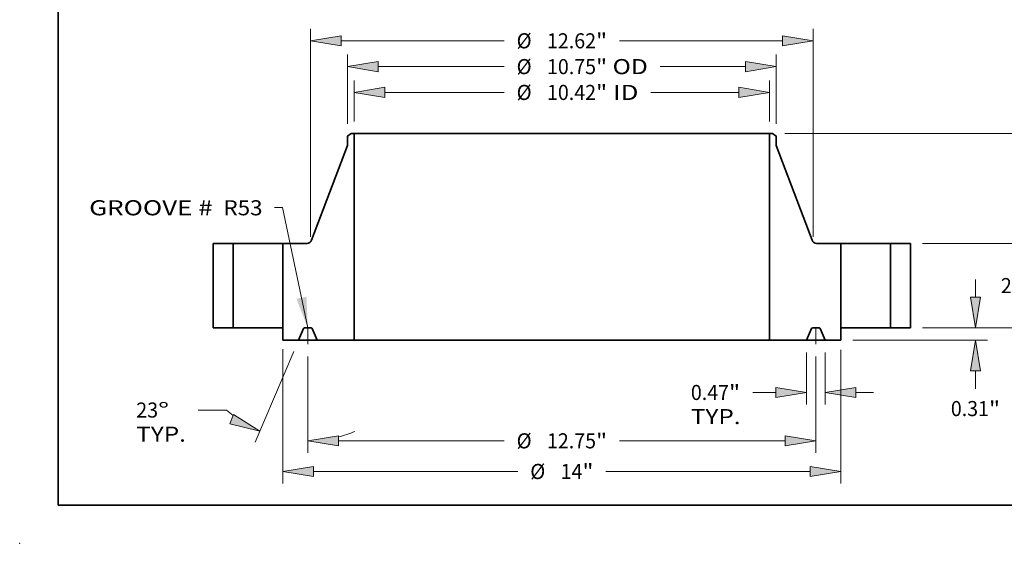
# Model space of a CAD drawing. Extents: x 0 to 10.8, y 0 to 8.2.
# Drawn here: x 0 to 6.4, y 0 to 3.4 of the extents above; entities that cross this region are included whole.
import ezdxf
from ezdxf.enums import TextEntityAlignment as Align

# ---------------------------------------------------------------- set-up
doc = ezdxf.new("R2010")
doc.units = 0
doc.header["$MEASUREMENT"] = 0
doc.linetypes.add('DASHDOT', pattern=[18.5, 12, -3, 0.5, -3])
doc.layers.get('0').update_dxf_attribs({"lineweight": 13})
doc.layers.add('1', color=7, linetype='Continuous', lineweight=13)
doc.styles.get("Standard").update_dxf_attribs({"font": 'isocp.shx'})

# ---------------------------------------------------------------- blocks, each defined once
blk = doc.blocks.new('BLOCK19')
at = {"color": 7, "lineweight": 13, "ltscale": 0.03937}
blk.add_lwpolyline([(-6.375, 0.00238), (-7.010938, 3.018027), (-7.207788, 3.018027)], dxfattribs=at)
blk.add_solid([(-6.659166, 0.728593), (-6.375, 0.00238), (-6.408277, 0.7815)], dxfattribs=at)
for s, p, p2 in [('GROOVE # ', (-11.859681, 2.824645), (-8.615129, 2.824645)), (' R53', (-8.615129, 2.824645), (-7.510635, 2.824645))]:
    blk.add_text(s, height=0.378558, dxfattribs=at).set_placement(p, p2, align=Align.FIT)
blk = doc.blocks.new('BLOCK20')
at = {"color": 7, "lineweight": 13, "ltscale": 0.03937}
for p, q in [((-5.21, 5.182847), (-5.21, 6.211979)), ((5.21, 5.182847), (5.21, 6.211979)), ((-4.44078, 5.909132), (-1.443515, 5.909132)), ((2.230173, 5.909132), (4.44078, 5.909132))]:
    blk.add_line(p, q, dxfattribs=at)
for points in [[(-4.44078, 6.037335), (-5.21, 5.909132), (-4.44078, 5.780929)], [(4.44078, 5.780929), (5.21, 5.909132), (4.44078, 6.037335)]]:
    blk.add_lwpolyline(points, close=True, dxfattribs=at)
for points in [[(-4.44078, 6.037335), (-5.21, 5.909132), (-4.44078, 6.037335), (-4.44078, 5.780929)], [(4.44078, 5.780929), (5.21, 5.909132), (4.44078, 5.780929), (4.44078, 6.037335)]]:
    blk.add_solid(points, dxfattribs=at)
for s, p, p2 in [('%%c', (-1.135823, 5.719853), (-0.757264, 5.719853)), ('10.42', (-0.372649, 5.719853), (0.858213, 5.719853)), ('"', (0.858213, 5.719853), (1.135823, 5.719853)), (' ID', (1.135823, 5.719853), (1.92248, 5.719853))]:
    blk.add_text(s, height=0.378558, dxfattribs=at).set_placement(p, p2, align=Align.FIT)
blk = doc.blocks.new('BLOCK21')
at = {"color": 7, "lineweight": 13, "ltscale": 0.03937}
for p, q in [((-5.375, 5.116657), (-5.375, 6.859757)), ((5.375, 5.116657), (5.375, 6.859757)), ((-4.60578, 6.55691), (-1.443515, 6.55691)), ((2.464857, 6.55691), (4.60578, 6.55691))]:
    blk.add_line(p, q, dxfattribs=at)
for points in [[(-4.60578, 6.685113), (-5.375, 6.55691), (-4.60578, 6.428707)], [(4.60578, 6.428707), (5.375, 6.55691), (4.60578, 6.685113)]]:
    blk.add_lwpolyline(points, close=True, dxfattribs=at)
for points in [[(-4.60578, 6.685113), (-5.375, 6.55691), (-4.60578, 6.685113), (-4.60578, 6.428707)], [(4.60578, 6.428707), (5.375, 6.55691), (4.60578, 6.428707), (4.60578, 6.685113)]]:
    blk.add_solid(points, dxfattribs=at)
for s, p, p2 in [('%%c', (-1.135823, 6.367631), (-0.757264, 6.367631)), ('10.75', (-0.372649, 6.367631), (0.858213, 6.367631)), ('"', (0.858213, 6.367631), (1.135823, 6.367631)), (' OD', (1.135823, 6.367631), (2.157165, 6.367631))]:
    blk.add_text(s, height=0.378558, dxfattribs=at).set_placement(p, p2, align=Align.FIT)
blk = doc.blocks.new('BLOCK22')
at = {"color": 7, "lineweight": 13, "ltscale": 0.03937}
for p, q in [((-7, -0.534201), (-7, -3.907946)), ((7, -0.549382), (7, -3.907946)), ((-6.23078, -3.605099), (-1.101609, -3.605099)), ((1.101609, -3.605099), (6.23078, -3.605099))]:
    blk.add_line(p, q, dxfattribs=at)
for points in [[(-6.23078, -3.476896), (-7, -3.605099), (-6.23078, -3.733302)], [(6.23078, -3.733302), (7, -3.605099), (6.23078, -3.476896)]]:
    blk.add_lwpolyline(points, close=True, dxfattribs=at)
for points in [[(-6.23078, -3.476896), (-7, -3.605099), (-6.23078, -3.476896), (-6.23078, -3.733302)], [(6.23078, -3.733302), (7, -3.605099), (6.23078, -3.733302), (6.23078, -3.476896)]]:
    blk.add_solid(points, dxfattribs=at)
for s, p, p2 in [('%%c', (-0.793917, -3.794378), (-0.415358, -3.794378)), ('14', (-0.030743, -3.794378), (0.516307, -3.794378)), ('"', (0.516307, -3.794378), (0.793917, -3.794378))]:
    blk.add_text(s, height=0.378558, dxfattribs=at).set_placement(p, p2, align=Align.FIT)
blk = doc.blocks.new('BLOCK23')
at = {"color": 7, "lineweight": 13, "ltscale": 0.03937}
for p, q in [((6.1405, -0.615847), (6.1405, -1.924127)), ((6.6095, -0.615847), (6.6095, -1.924127))]:
    blk.add_line(p, q, dxfattribs=at)
at = {"color": 7, "lineweight": 13, "ltscale": 0.014489}
blk.add_line((4.791711, -1.62128), (5.37128, -1.62128), dxfattribs=at)
at = {"color": 7, "lineweight": 13, "ltscale": 0.011054}
blk.add_line((7.37872, -1.62128), (7.820887, -1.62128), dxfattribs=at)
at = {"color": 7, "lineweight": 13, "ltscale": 0.03937}
for points in [[(5.37128, -1.749483), (6.1405, -1.62128), (5.37128, -1.493077)], [(7.37872, -1.493077), (6.6095, -1.62128), (7.37872, -1.749483)]]:
    blk.add_lwpolyline(points, close=True, dxfattribs=at)
for points in [[(5.37128, -1.749483), (6.1405, -1.62128), (5.37128, -1.749483), (5.37128, -1.493077)], [(7.37872, -1.493077), (6.6095, -1.62128), (7.37872, -1.493077), (7.37872, -1.749483)]]:
    blk.add_solid(points, dxfattribs=at)
for s, p, p2 in [('0.47', (3.23784, -1.810559), (4.195177, -1.810559)), ('"', (4.195177, -1.810559), (4.472786, -1.810559)), ('TYP.', (3.23784, -2.416253), (4.484019, -2.416253))]:
    blk.add_text(s, height=0.378558, dxfattribs=at).set_placement(p, p2, align=Align.FIT)
blk = doc.blocks.new('BLOCK24')
at = {"color": 7, "lineweight": 13, "ltscale": 0.03937}
for p, q in [((-6.375, -0.715643), (-6.375, -3.13871)), ((6.375, -0.715643), (6.375, -3.13871)), ((-5.60578, -2.835864), (-1.443515, -2.835864)), ((1.443515, -2.835864), (5.60578, -2.835864))]:
    blk.add_line(p, q, dxfattribs=at)
for points in [[(-5.60578, -2.70766), (-6.375, -2.835864), (-5.60578, -2.964067)], [(5.60578, -2.964067), (6.375, -2.835864), (5.60578, -2.70766)]]:
    blk.add_lwpolyline(points, close=True, dxfattribs=at)
for points in [[(-5.60578, -2.70766), (-6.375, -2.835864), (-5.60578, -2.70766), (-5.60578, -2.964067)], [(5.60578, -2.964067), (6.375, -2.835864), (5.60578, -2.964067), (5.60578, -2.70766)]]:
    blk.add_solid(points, dxfattribs=at)
for s, p, p2 in [('%%c', (-1.135823, -3.025143), (-0.757264, -3.025143)), ('12.75', (-0.372649, -3.025143), (0.858213, -3.025143)), ('"', (0.858213, -3.025143), (1.135823, -3.025143))]:
    blk.add_text(s, height=0.378558, dxfattribs=at).set_placement(p, p2, align=Align.FIT)
blk = doc.blocks.new('BLOCK25')
at = {"color": 7, "lineweight": 13, "ltscale": 0.03937}
for p, q in [((-6.727831, -0.591772), (-7.694951, -2.870163)), ((-6.375, -0.715643), (-6.375, -3.13871))]:
    blk.add_line(p, q, dxfattribs=at)
at = {"color": 7, "lineweight": 13, "ltscale": 0.017763}
blk.add_line((-8.413938, -2.062784), (-9.124459, -2.062784), dxfattribs=at)
at = {"color": 7, "lineweight": 13, "ltscale": 0.03937}
for points in [[(-8.334784, -2.408845), (-7.57662, -2.591391), (-8.234598, -2.172822)], [(-5.60578, -2.70766), (-6.375, -2.835864), (-5.60578, -2.964067)]]:
    blk.add_lwpolyline(points, close=True, dxfattribs=at)
for start, end in [(228.470747, 232.514943), (284.48506, 292.569217)]:
    blk.add_arc((-6.375, 0.239447), 3.075311, start, end, dxfattribs=at)
for points in [[(-8.334784, -2.408845), (-7.57662, -2.591391), (-8.334784, -2.408845), (-8.234598, -2.172822)], [(-5.60578, -2.70766), (-6.375, -2.835864), (-5.60578, -2.70766), (-5.60578, -2.964067)]]:
    blk.add_solid(points, dxfattribs=at)
for s, p, p2 in [('23', (-10.678331, -2.252063), (-10.131281, -2.252063)), ('%%d', (-10.131281, -2.252063), (-9.853672, -2.252063)), ('TYP.', (-10.678331, -2.857757), (-9.432151, -2.857757))]:
    blk.add_text(s, height=0.378558, dxfattribs=at).set_placement(p, p2, align=Align.FIT)
blk = doc.blocks.new('BLOCK26')
at = {"color": 7, "lineweight": 13, "ltscale": 0.03937}
for p, q in [((-6.310039, 2.285997), (-6.310039, 7.507534)), ((6.310039, 2.285997), (6.310039, 7.507534)), ((-5.54082, 7.204688), (-1.443515, 7.204688)), ((1.443515, 7.204688), (5.54082, 7.204688))]:
    blk.add_line(p, q, dxfattribs=at)
for points in [[(-5.54082, 7.33289), (-6.310039, 7.204688), (-5.54082, 7.076484)], [(5.54082, 7.076484), (6.310039, 7.204688), (5.54082, 7.33289)]]:
    blk.add_lwpolyline(points, close=True, dxfattribs=at)
for points in [[(-5.54082, 7.33289), (-6.310039, 7.204688), (-5.54082, 7.33289), (-5.54082, 7.076484)], [(5.54082, 7.076484), (6.310039, 7.204688), (5.54082, 7.076484), (5.54082, 7.33289)]]:
    blk.add_solid(points, dxfattribs=at)
for s, p, p2 in [('"', (0.858213, 7.015408), (1.135823, 7.015408)), ('%%c', (-1.135823, 7.015408), (-0.757264, 7.015408)), ('12.62', (-0.372649, 7.015408), (0.858213, 7.015408))]:
    blk.add_text(s, height=0.378558, dxfattribs=at).set_placement(p, p2, align=Align.FIT)
blk = doc.blocks.new('BLOCK27')
at = {"color": 7, "lineweight": 13, "ltscale": 0.011054}
blk.add_line((10.37815, 0.76922), (10.37815, 1.211387), dxfattribs=at)
at = {"color": 7, "lineweight": 13, "ltscale": 0.03937}
for p, q in [((9.052847, 0), (10.680996, 0)), ((7.302847, -0.313), (10.680996, -0.313))]:
    blk.add_line(p, q, dxfattribs=at)
at = {"color": 7, "lineweight": 13, "ltscale": 0.011174}
blk.add_line((10.37815, -1.52917), (10.37815, -1.08222), dxfattribs=at)
at = {"color": 7, "lineweight": 13, "ltscale": 0.03937}
for points in [[(10.249946, 0.76922), (10.37815, 0), (10.506353, 0.76922)], [(10.506353, -1.08222), (10.37815, -0.313), (10.249946, -1.08222)]]:
    blk.add_lwpolyline(points, close=True, dxfattribs=at)
for points in [[(10.249946, 0.76922), (10.37815, 0), (10.249946, 0.76922), (10.506353, 0.76922)], [(10.506353, -1.08222), (10.37815, -0.313), (10.506353, -1.08222), (10.249946, -1.08222)]]:
    blk.add_solid(points, dxfattribs=at)
for s, p, p2 in [('0.31', (9.760676, -2.215421), (10.718013, -2.215421)), ('"', (10.718014, -2.215421), (10.995623, -2.215421))]:
    blk.add_text(s, height=0.378558, dxfattribs=at).set_placement(p, p2, align=Align.FIT)
blk = doc.blocks.new('BLOCK28')
at = {"color": 7, "lineweight": 13, "ltscale": 0.011054}
for p, q in [((11.6341, 2.88922), (11.6341, 3.331387)), ((11.6341, -1.211387), (11.6341, -0.76922))]:
    blk.add_line(p, q, dxfattribs=at)
at = {"color": 7, "lineweight": 13, "ltscale": 0.03937}
for p, q in [((9.052847, 2.12), (11.936947, 2.12)), ((9.052847, 0), (11.936947, 0))]:
    blk.add_line(p, q, dxfattribs=at)
for points in [[(11.505897, 2.88922), (11.6341, 2.12), (11.762302, 2.88922)], [(11.762302, -0.76922), (11.6341, 0), (11.505897, -0.76922)]]:
    blk.add_lwpolyline(points, close=True, dxfattribs=at)
for points in [[(11.505897, 2.88922), (11.6341, 2.12), (11.505897, 2.88922), (11.762302, 2.88922)], [(11.762302, -0.76922), (11.6341, 0), (11.762302, -0.76922), (11.505897, -0.76922)]]:
    blk.add_solid(points, dxfattribs=at)
for s, p, p2 in [('2.12', (11.016627, 0.870721), (11.973963, 0.870721)), ('"', (11.973963, 0.870721), (12.251572, 0.870721))]:
    blk.add_text(s, height=0.378558, dxfattribs=at).set_placement(p, p2, align=Align.FIT)
blk = doc.blocks.new('BLOCK29')
at = {"color": 7, "lineweight": 13, "ltscale": 0.03937}
for p, q in [((5.591587, 4.88), (13.152382, 4.88)), ((12.849536, 2.936971), (12.849536, 4.11078)), ((12.849536, 0.76922), (12.849536, 1.943028)), ((9.052847, 0), (13.152382, 0))]:
    blk.add_line(p, q, dxfattribs=at)
for points in [[(12.977738, 4.11078), (12.849536, 4.88), (12.721332, 4.11078)], [(12.721332, 0.76922), (12.849536, 0), (12.977738, 0.76922)]]:
    blk.add_lwpolyline(points, close=True, dxfattribs=at)
for points in [[(12.977738, 4.11078), (12.849536, 4.88), (12.977738, 4.11078), (12.721332, 4.11078)], [(12.721332, 0.76922), (12.849536, 0), (12.721332, 0.76922), (12.977738, 0.76922)]]:
    blk.add_solid(points, dxfattribs=at)
for s, p, p2 in [('4.88', (12.232062, 2.250721), (13.189398, 2.250721)), ('"', (13.189399, 2.250721), (13.467008, 2.250721))]:
    blk.add_text(s, height=0.378558, dxfattribs=at).set_placement(p, p2, align=Align.FIT)
blk = doc.blocks.new('BLOCK30')
at = {"color": 7, "lineweight": 5, "ltscale": 0.0125}
for p, q in [((8.25, 2.12), (8.75, 2.12)), ((8.75, 0), (8.25, 0))]:
    blk.add_line(p, q, dxfattribs=at)
at = {"color": 7, "lineweight": 5, "ltscale": 0.03937}
for p, q in [((8.25, 0), (8.25, 2.12)), ((8.75, 2.12), (8.75, 0))]:
    blk.add_line(p, q, dxfattribs=at)
blk = doc.blocks.new('BLOCK31')
at = {"color": 7, "lineweight": 5, "ltscale": 0.002718}
blk.add_line((-5.375, 4.813811), (-5.28874, 4.88), dxfattribs=at)
at = {"color": 7, "lineweight": 5, "ltscale": 0.005906}
blk.add_line((-5.375, 4.57759), (-5.375, 4.813811), dxfattribs=at)
at = {"color": 7, "lineweight": 5, "ltscale": 0.001969}
blk.add_line((-5.28874, 4.88), (-5.21, 4.88), dxfattribs=at)
at = {"color": 7, "lineweight": 5, "ltscale": 0.03937}
for p, q in [((-5.21, 4.88), (-5.21, -0.313)), ((-6.280579, 2.197329), (-5.375, 4.57759)), ((-7, 0), (-7, 2.12)), ((-5.21, -0.313), (-6.1405, -0.313))]:
    blk.add_line(p, q, dxfattribs=at)
at = {"color": 7, "lineweight": 5, "ltscale": 0.015182}
blk.add_line((-7, 2.12), (-6.392737, 2.12), dxfattribs=at)
at = {"color": 7, "lineweight": 5, "ltscale": 0.000191}
for p, q in [((-6.392737, 2.12), (-6.385117, 2.120242)), ((-6.385117, 2.120242), (-6.377529, 2.120968)), ((-6.377529, 2.120968), (-6.370001, 2.122174)), ((-6.370001, 2.122174), (-6.362565, 2.123855)), ((-6.362565, 2.123855), (-6.355251, 2.126005)), ((-6.355251, 2.126005), (-6.348088, 2.128615)), ((-6.348088, 2.128615), (-6.341106, 2.131675)), ((-6.341106, 2.131675), (-6.334332, 2.135172)), ((-6.334332, 2.135172), (-6.327793, 2.139092)), ((-6.327793, 2.139092), (-6.321517, 2.14342)), ((-6.321517, 2.14342), (-6.315528, 2.148137)), ((-6.315528, 2.148137), (-6.309851, 2.153225)), ((-6.309851, 2.153225), (-6.304508, 2.158663)), ((-6.304508, 2.158663), (-6.299522, 2.164429)), ((-6.299522, 2.164429), (-6.294911, 2.170501)), ((-6.294911, 2.170501), (-6.290696, 2.176852)), ((-6.290696, 2.176852), (-6.286892, 2.183459)), ((-6.286892, 2.183459), (-6.283515, 2.190294)), ((-6.283515, 2.190294), (-6.280579, 2.197329))]:
    blk.add_line(p, q, dxfattribs=at)
at = {"color": 7, "lineweight": 5, "ltscale": 0.007825}
blk.add_line((-7, -0.313), (-7, 0), dxfattribs=at)
at = {"color": 7, "lineweight": 5, "ltscale": 4.8e-05}
for p, q in [((-6.456121, 0), (-6.458028, -0.000059)), ((-6.291972, -0.000059), (-6.293879, 0)), ((-6.483858, -0.017155), (-6.484657, -0.018887)), ((-6.482954, -0.015475), (-6.483858, -0.017155)), ((-6.481948, -0.013854), (-6.482954, -0.015475)), ((-6.480844, -0.012298), (-6.481948, -0.013854)), ((-6.479647, -0.010813), (-6.480844, -0.012298)), ((-6.478361, -0.009404), (-6.479647, -0.010813)), ((-6.476991, -0.008077), (-6.478361, -0.009404)), ((-6.475541, -0.006837), (-6.476991, -0.008077)), ((-6.474018, -0.005688), (-6.475541, -0.006837)), ((-6.472427, -0.004635), (-6.474018, -0.005688)), ((-6.470775, -0.003682), (-6.472427, -0.004635)), ((-6.469067, -0.002833), (-6.470775, -0.003682)), ((-6.46731, -0.00209), (-6.469067, -0.002833)), ((-6.465511, -0.001456), (-6.46731, -0.00209)), ((-6.463676, -0.000935), (-6.465511, -0.001456)), ((-6.461812, -0.000527), (-6.463676, -0.000935)), ((-6.459927, -0.000235), (-6.461812, -0.000527)), ((-6.458028, -0.000059), (-6.459927, -0.000235)), ((-6.290073, -0.000235), (-6.291972, -0.000059)), ((-6.288188, -0.000527), (-6.290073, -0.000235)), ((-6.286324, -0.000935), (-6.288188, -0.000527)), ((-6.284489, -0.001456), (-6.286324, -0.000935)), ((-6.28269, -0.00209), (-6.284489, -0.001456)), ((-6.280933, -0.002833), (-6.28269, -0.00209)), ((-6.279225, -0.003682), (-6.280933, -0.002833)), ((-6.277573, -0.004635), (-6.279225, -0.003682)), ((-6.275982, -0.005688), (-6.277573, -0.004635)), ((-6.274459, -0.006837), (-6.275982, -0.005688)), ((-6.27301, -0.008077), (-6.274459, -0.006837)), ((-6.271639, -0.009404), (-6.27301, -0.008077)), ((-6.270352, -0.010813), (-6.271639, -0.009404)), ((-6.269156, -0.012298), (-6.270352, -0.010813)), ((-6.268052, -0.013854), (-6.269156, -0.012298)), ((-6.267047, -0.015475), (-6.268052, -0.013854)), ((-6.266142, -0.017155), (-6.267047, -0.015475)), ((-6.265343, -0.018887), (-6.266142, -0.017155))]:
    blk.add_line(p, q, dxfattribs=at)
at = {"color": 7, "lineweight": 5, "ltscale": 0.004056}
blk.add_line((-6.293879, 0), (-6.456121, 0), dxfattribs=at)
at = {"color": 7, "lineweight": 5, "ltscale": 0.007988}
for p, q in [((-6.484657, -0.018887), (-6.6095, -0.313)), ((-6.1405, -0.313), (-6.265343, -0.018887))]:
    blk.add_line(p, q, dxfattribs=at)
at = {"color": 7, "lineweight": 5, "ltscale": 0.009763}
blk.add_line((-6.6095, -0.313), (-7, -0.313), dxfattribs=at)
blk = doc.blocks.new('BLOCK32')
at = {"color": 7, "lineweight": 5, "ltscale": 0.03937}
for p, q in [((5.21, -0.313), (5.21, 4.88)), ((5.375, 4.57759), (6.280579, 2.197329)), ((7, 2.12), (7, 0)), ((6.1405, -0.313), (5.21, -0.313))]:
    blk.add_line(p, q, dxfattribs=at)
at = {"color": 7, "lineweight": 5, "ltscale": 0.001969}
blk.add_line((5.21, 4.88), (5.28874, 4.88), dxfattribs=at)
at = {"color": 7, "lineweight": 5, "ltscale": 0.002718}
blk.add_line((5.28874, 4.88), (5.375, 4.813811), dxfattribs=at)
at = {"color": 7, "lineweight": 5, "ltscale": 0.005906}
blk.add_line((5.375, 4.813811), (5.375, 4.57759), dxfattribs=at)
at = {"color": 7, "lineweight": 5, "ltscale": 0.000191}
for p, q in [((6.280579, 2.197329), (6.283515, 2.190294)), ((6.283515, 2.190294), (6.286892, 2.183459)), ((6.286892, 2.183459), (6.290696, 2.176852)), ((6.290696, 2.176852), (6.294911, 2.170501)), ((6.294911, 2.170501), (6.299522, 2.164429)), ((6.299522, 2.164429), (6.304508, 2.158663)), ((6.304508, 2.158663), (6.309851, 2.153225)), ((6.309851, 2.153225), (6.315528, 2.148137)), ((6.315528, 2.148137), (6.321517, 2.14342)), ((6.321517, 2.14342), (6.327793, 2.139092)), ((6.327793, 2.139092), (6.334332, 2.135172)), ((6.334332, 2.135172), (6.341106, 2.131675)), ((6.341106, 2.131675), (6.348088, 2.128615)), ((6.348088, 2.128615), (6.355251, 2.126005)), ((6.355251, 2.126005), (6.362565, 2.123855)), ((6.362565, 2.123855), (6.370001, 2.122174)), ((6.370001, 2.122174), (6.377529, 2.120968)), ((6.377529, 2.120968), (6.385117, 2.120242)), ((6.385117, 2.120242), (6.392737, 2.12))]:
    blk.add_line(p, q, dxfattribs=at)
at = {"color": 7, "lineweight": 5, "ltscale": 0.015182}
blk.add_line((6.392737, 2.12), (7, 2.12), dxfattribs=at)
at = {"color": 7, "lineweight": 5, "ltscale": 4.8e-05}
for p, q in [((6.293879, 0), (6.291972, -0.000059)), ((6.458028, -0.000059), (6.456121, 0)), ((6.266142, -0.017155), (6.265343, -0.018887)), ((6.267047, -0.015475), (6.266142, -0.017155)), ((6.268052, -0.013854), (6.267047, -0.015475)), ((6.269156, -0.012298), (6.268052, -0.013854)), ((6.270352, -0.010813), (6.269156, -0.012298)), ((6.271639, -0.009404), (6.270352, -0.010813)), ((6.27301, -0.008077), (6.271639, -0.009404)), ((6.274459, -0.006837), (6.27301, -0.008077)), ((6.275982, -0.005688), (6.274459, -0.006837)), ((6.277573, -0.004635), (6.275982, -0.005688)), ((6.279225, -0.003682), (6.277573, -0.004635)), ((6.280933, -0.002833), (6.279225, -0.003682)), ((6.28269, -0.00209), (6.280933, -0.002833)), ((6.284489, -0.001456), (6.28269, -0.00209)), ((6.286324, -0.000935), (6.284489, -0.001456)), ((6.288188, -0.000527), (6.286324, -0.000935)), ((6.290073, -0.000235), (6.288188, -0.000527)), ((6.291972, -0.000059), (6.290073, -0.000235)), ((6.459927, -0.000235), (6.458028, -0.000059)), ((6.461812, -0.000527), (6.459927, -0.000235)), ((6.463676, -0.000935), (6.461812, -0.000527)), ((6.465511, -0.001456), (6.463676, -0.000935)), ((6.46731, -0.00209), (6.465511, -0.001456)), ((6.469067, -0.002833), (6.46731, -0.00209)), ((6.470775, -0.003682), (6.469067, -0.002833)), ((6.472427, -0.004635), (6.470775, -0.003682)), ((6.474018, -0.005688), (6.472427, -0.004635)), ((6.475541, -0.006837), (6.474018, -0.005688)), ((6.476991, -0.008077), (6.475541, -0.006837)), ((6.478361, -0.009404), (6.476991, -0.008077)), ((6.479647, -0.010813), (6.478361, -0.009404)), ((6.480844, -0.012298), (6.479647, -0.010813)), ((6.481948, -0.013854), (6.480844, -0.012298)), ((6.482954, -0.015475), (6.481948, -0.013854)), ((6.483858, -0.017155), (6.482954, -0.015475)), ((6.484657, -0.018887), (6.483858, -0.017155))]:
    blk.add_line(p, q, dxfattribs=at)
at = {"color": 7, "lineweight": 5, "ltscale": 0.004056}
blk.add_line((6.456121, 0), (6.293879, 0), dxfattribs=at)
at = {"color": 7, "lineweight": 5, "ltscale": 0.007825}
blk.add_line((7, 0), (7, -0.313), dxfattribs=at)
at = {"color": 7, "lineweight": 5, "ltscale": 0.007988}
for p, q in [((6.265343, -0.018887), (6.1405, -0.313)), ((6.6095, -0.313), (6.484657, -0.018887))]:
    blk.add_line(p, q, dxfattribs=at)
at = {"color": 7, "lineweight": 5, "ltscale": 0.009763}
blk.add_line((7, -0.313), (6.6095, -0.313), dxfattribs=at)
blk = doc.blocks.new('BLOCK33')
at = {"color": 7, "lineweight": 5, "ltscale": 0.03937}
for p, q in [((-8.75, 0), (-8.75, 2.12)), ((-8.25, 2.12), (-8.25, 0))]:
    blk.add_line(p, q, dxfattribs=at)
at = {"color": 7, "lineweight": 5, "ltscale": 0.0125}
for p, q in [((-8.75, 2.12), (-8.25, 2.12)), ((-8.25, 0), (-8.75, 0))]:
    blk.add_line(p, q, dxfattribs=at)

msp = doc.modelspace()

# ---------------------------------------------------------------- linework, layer by layer
at = {"color": 7, "lineweight": 35, "ltscale": 0.000707}
for p, q in [((2.161826, 2.674858), (2.139398, 2.657649)), ((4.911971, 2.674858), (4.934398, 2.657649))]:
    msp.add_line(p, q, dxfattribs=at)
at = {"color": 7, "lineweight": 35, "ltscale": 0.001535}
for p, q in [((2.139398, 2.657649), (2.139398, 2.596231)), ((4.934398, 2.657649), (4.934398, 2.596231))]:
    msp.add_line(p, q, dxfattribs=at)
at = {"color": 7, "lineweight": 35, "ltscale": 0.000512}
for p, q in [((2.182298, 2.674858), (2.161826, 2.674858)), ((4.911971, 2.674858), (4.891498, 2.674858))]:
    msp.add_line(p, q, dxfattribs=at)
at = {"color": 7, "lineweight": 35, "ltscale": 0.03937}
for p, q in [((2.182298, 2.674858), (4.186328, 2.674858)), ((2.182298, 2.674858), (2.182298, 1.324678)), ((4.891498, 2.674858), (4.891498, 1.324678)), ((2.182298, 1.324678), (4.186328, 1.324678))]:
    msp.add_line(p, q, dxfattribs=at)
at = {"color": 7, "lineweight": 35, "ltscale": 0.017629}
for p, q in [((4.186328, 2.674858), (4.891498, 2.674858)), ((4.186328, 1.324678), (4.891498, 1.324678))]:
    msp.add_line(p, q, dxfattribs=at)
at = {"color": 7, "lineweight": 35, "ltscale": 0.016554}
for p, q in [((2.139398, 2.596231), (1.903947, 1.977363)), ((4.934398, 2.596231), (5.169849, 1.977363))]:
    msp.add_line(p, q, dxfattribs=at)
at = {"color": 7, "lineweight": 35, "ltscale": 0.00325}
for p, q in [((1.391898, 1.957258), (1.261898, 1.957258)), ((5.811898, 1.957258), (5.681898, 1.957258)), ((1.391898, 1.406058), (1.261898, 1.406058)), ((5.811898, 1.406058), (5.681898, 1.406058))]:
    msp.add_line(p, q, dxfattribs=at)
at = {"color": 7, "lineweight": 35, "ltscale": 0.01378}
for p, q in [((1.261898, 1.957258), (1.261898, 1.406058)), ((1.391898, 1.957258), (1.391898, 1.406058)), ((1.716898, 1.957258), (1.716898, 1.406058)), ((5.356898, 1.957258), (5.356898, 1.406058)), ((5.681898, 1.957258), (5.681898, 1.406058)), ((5.811898, 1.957258), (5.811898, 1.406058))]:
    msp.add_line(p, q, dxfattribs=at)
at = {"color": 7, "lineweight": 35, "ltscale": 0.00601}
for p, q in [((1.391898, 1.957258), (1.632305, 1.957258)), ((5.356898, 1.957258), (5.597305, 1.957258)), ((1.391898, 1.406058), (1.632305, 1.406058)), ((5.356898, 1.406058), (5.597305, 1.406058))]:
    msp.add_line(p, q, dxfattribs=at)
at = {"color": 7, "lineweight": 35, "ltscale": 0.002115}
for p, q in [((1.632305, 1.957258), (1.716898, 1.957258)), ((5.597305, 1.957258), (5.681898, 1.957258)), ((1.632305, 1.406058), (1.716898, 1.406058)), ((5.597305, 1.406058), (5.681898, 1.406058))]:
    msp.add_line(p, q, dxfattribs=at)
at = {"color": 7, "lineweight": 35, "ltscale": 0.003947}
for p, q in [((1.874787, 1.957258), (1.716898, 1.957258)), ((5.356898, 1.957258), (5.19901, 1.957258))]:
    msp.add_line(p, q, dxfattribs=at)
at = {"color": 7, "linetype": 'DASHDOT', "lineweight": 13, "ltscale": 0.003328}
for p, q in [((1.879398, 1.298731), (1.879398, 1.431844)), ((5.194398, 1.298731), (5.194398, 1.431844))]:
    msp.add_line(p, q, dxfattribs=at)
at = {"color": 7, "lineweight": 35, "ltscale": 0.002035}
for p, q in [((1.716898, 1.406058), (1.716898, 1.324678)), ((5.356898, 1.406058), (5.356898, 1.324678))]:
    msp.add_line(p, q, dxfattribs=at)
at = {"color": 7, "lineweight": 35, "ltscale": 0.002077}
for p, q in [((1.850887, 1.401147), (1.818428, 1.324678)), ((1.940368, 1.324678), (1.907909, 1.401147)), ((5.133428, 1.324678), (5.165887, 1.401147)), ((5.222909, 1.401147), (5.255368, 1.324678))]:
    msp.add_line(p, q, dxfattribs=at)
at = {"color": 7, "lineweight": 35, "ltscale": 0.001055}
for p, q in [((1.90049, 1.406058), (1.858307, 1.406058)), ((5.21549, 1.406058), (5.173307, 1.406058))]:
    msp.add_line(p, q, dxfattribs=at)
at = {"color": 7, "lineweight": 35, "ltscale": 0.002538}
for p, q in [((1.818428, 1.324678), (1.716898, 1.324678)), ((5.356898, 1.324678), (5.255368, 1.324678))]:
    msp.add_line(p, q, dxfattribs=at)
at = {"color": 7, "lineweight": 35, "ltscale": 0.003049}
for p, q in [((1.818428, 1.324678), (1.940368, 1.324678)), ((5.133428, 1.324678), (5.255368, 1.324678))]:
    msp.add_line(p, q, dxfattribs=at)
at = {"color": 7, "lineweight": 35, "ltscale": 0.006048}
for p, q in [((2.182298, 1.324678), (1.940368, 1.324678)), ((5.133428, 1.324678), (4.891498, 1.324678))]:
    msp.add_line(p, q, dxfattribs=at)
at = {"color": 7, "lineweight": 35, "ltscale": 0.03937}
for points in [[(1.874787, 1.957258, 0.311324), (1.903947, 1.977363)], [(5.169849, 1.977363, 0.311324), (5.19901, 1.957258)], [(1.858307, 1.406058, 0.300965), (1.850887, 1.401147)], [(1.907909, 1.401147, 0.300965), (1.90049, 1.406058)], [(5.173307, 1.406058, 0.300965), (5.165887, 1.401147)], [(5.222909, 1.401147, 0.300965), (5.21549, 1.406058)]]:
    msp.add_lwpolyline(points, format="xyb", dxfattribs=at)
at = {"color": 7, "lineweight": 5, "ltscale": 0.03937}
msp.add_point((0, 0), dxfattribs=at)
at = {"layer": '1', "color": 7, "lineweight": 35, "ltscale": 0.03937}
for q in [(0.25, 8.25), (10.75, 0.25)]:
    msp.add_line((0.25, 0.25), q, dxfattribs=at)

# ---------------------------------------------------------------- block references
at = {"lineweight": 0, "xscale": 0.26, "yscale": 0.26, "zscale": 0.26}
for name in ['BLOCK26', 'BLOCK21', 'BLOCK20', 'BLOCK31', 'BLOCK32', 'BLOCK29', 'BLOCK28', 'BLOCK19', 'BLOCK33', 'BLOCK30', 'BLOCK27', 'BLOCK25', 'BLOCK22', 'BLOCK23', 'BLOCK24']:
    msp.add_blockref(name, (3.536898, 1.406058), dxfattribs=at)

doc.saveas('drawing.dxf')
